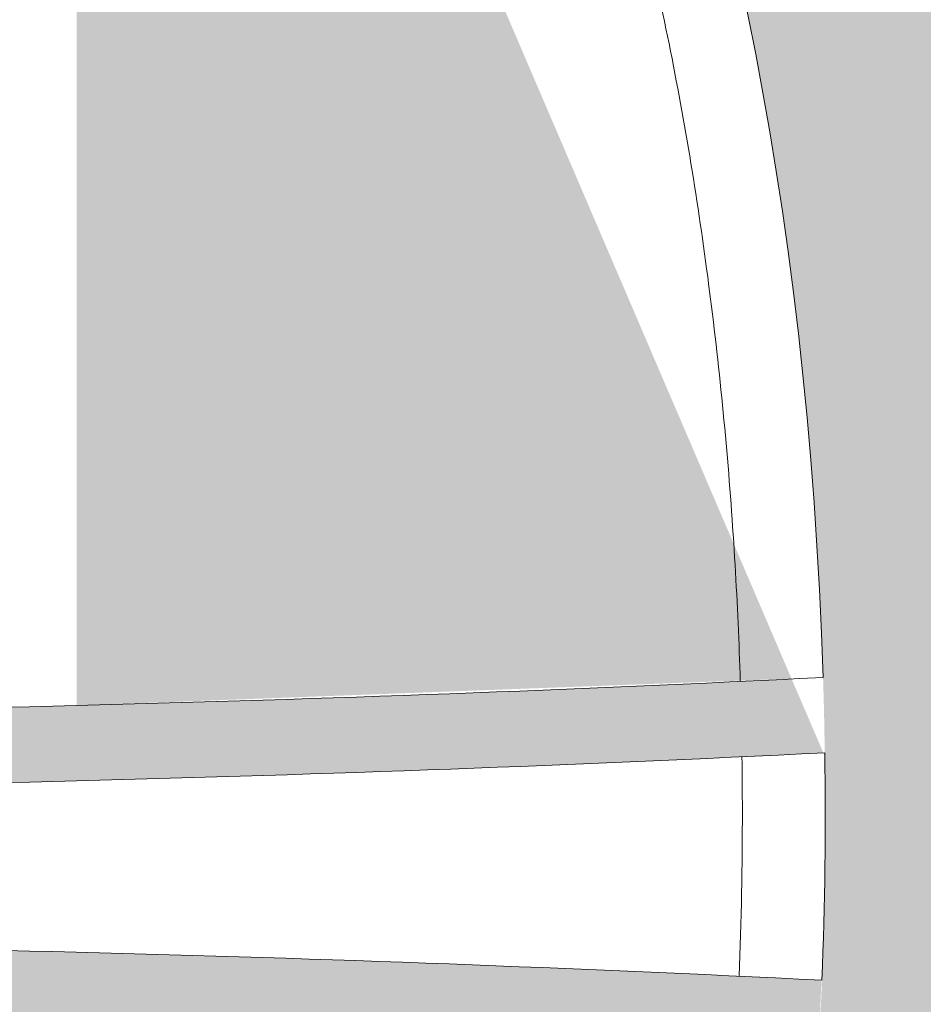
# Model space of a CAD drawing. Extents: x 656 to 874, y 1297 to 1396.
# Drawn here: x 667 to 667, y 1386 to 1386 of the extents above; entities that cross this region are included whole.
import ezdxf

# ---------------------------------------------------------------- set-up
doc = ezdxf.new("R2010")
doc.units = 0
doc.linetypes.add('ACAD_ISO02W100', pattern=[15, 12, -3])
doc.layers.add('Ellipse Geometry', color=247, linetype='Continuous', lineweight=15)

# ---------------------------------------------------------------- blocks, each defined once
blk = doc.blocks.new('R-Tank End HD Double')
at = {"layer": 'Ellipse Geometry', "lineweight": 9}
h = blk.add_hatch(color=256, dxfattribs=at)
edge = h.paths.add_edge_path()
edge.add_ellipse((951.4771219801708, 934.8267755873842), major_axis=(0, -47.82499928735193), ratio=0.415577626764245, start_angle=93.08326182210561, end_angle=180, ccw=False)
edge.add_arc((972.9859300145777, 1774.827480827304), 837.4299875213196, 268.528235821057, 269.8862486227369, ccw=False)
edge.add_line((951.4771219801708, 937.6737582787525), (951.4771219801708, 935.6730998717205))
edge.add_arc((972.9859300145854, 1774.827480827304), 839.4299874915175, 268.5317431696425, 269.8883862595254)
edge.add_ellipse((951.4771219801708, 934.8267755873842), major_axis=(0, -47.82499928735193), ratio=0.415577626764245, start_angle=90, end_angle=90.6856614453717, ccw=False)
edge.add_line((971.3521216840102, 934.8267755873842), (974.6197383451517, 934.8267755873842))
edge.add_ellipse((994.4947380489912, 934.8267755873842), major_axis=(0, -47.82499928735193), ratio=0.415577626764245, start_angle=269.3143385546286, end_angle=270, ccw=False)
edge.add_arc((972.9859300145768, 1774.827480827303), 839.4299874915165, 270.1116137404746, 271.4682568303575)
edge.add_line((994.4947380489912, 935.6730998717206), (994.4947380489912, 937.6737582787526))
edge.add_arc((972.9859300145531, 1774.827480827303), 837.4299875213197, 270.1137513772652, 271.4717641789451, ccw=False)
edge.add_ellipse((994.4947380489912, 934.8267755873842), major_axis=(0, -47.82499928735193), ratio=0.415577626764245, start_angle=180, end_angle=266.9167381778952, ccw=False)
edge.add_line((994.4947380489912, 982.651774874736), (994.4947380489913, 985.1516462877028))
edge.add_spline(control_points=[(994.4947380489912, 985.1516462877028), (993.6787398044253, 985.1476761366762), (992.8779439405466, 985.0517924754434), (992.0922758544998, 984.8706016741804)], knot_values=[1.000294270734357, 1.000294270734357, 1.000294270734357, 1.000294270734357, 1.010406098690002, 1.010406098690002, 1.010406098690002, 1.010406098690002], degree=3, periodic=0)
edge.add_arc((991.7327214999045, 986.4296785131457), 1.599999976158158, 159.7072175998979, 282.9865004355087, ccw=False)
edge.add_spline(control_points=[(990.2320293127323, 986.984586508282), (990.6539612504985, 988.1256584867833), (991.0400664761689, 989.2748119160576), (992.0091448357446, 992.4213747867766), (992.5336947454502, 994.4319627864185), (992.9860744311086, 996.4588302624286)], knot_values=[0.6333071919980171, 0.6333071919980171, 0.6333071919980171, 0.6333071919980171, 0.6486200066701694, 0.6486200066701694, 0.67498982541425, 0.67498982541425, 0.67498982541425, 0.67498982541425], degree=3, periodic=0)
edge.add_arc((994.5476525062077, 996.1102992895209), 1.599999976158167, 451.89520502909977, 527.4182803796277, ccw=False)
edge.add_line((994.4947380489912, 997.7094240451055), (994.4947380489912, 1019.641992080446))
edge.add_line((994.4947380489912, 1019.641992080446), (992.8609297184203, 1019.641992080446))
edge.add_ellipse((972.9859300145808, 1019.641992080446), major_axis=(0, -47.82499928735198), ratio=0.4155776267642451, start_angle=87.32165898772791, end_angle=90, ccw=False)
edge.add_arc((972.985930014589, 178.212004618731), 839.4299874915168, 448.6447759435385, 451.3552240564626)
edge.add_ellipse((972.9859300145808, 1019.641992080446), major_axis=(0, -47.82499928735198), ratio=0.4155776267642451, start_angle=270, end_angle=272.6783410122726, ccw=False)
edge.add_line((953.1109303107417, 1019.641992080446), (951.4771219801708, 1019.641992080446))
edge.add_line((951.4771219801708, 1019.641992080446), (951.4771219801708, 997.7087439329845))
edge.add_arc((951.5476531469576, 996.1102992895208), 1.599999976158167, 372.5899632193987, 452.52653011945165, ccw=False)
edge.add_spline(control_points=[(953.1091810599726, 996.4590549354689), (953.6481765285091, 994.0457423768598), (954.272507968461, 991.7332900686926), (955.2593093517476, 988.6739256067167), (955.5550610788177, 987.8177794241483), (955.863272261814, 986.9842515441786)], knot_values=[0.6099891521323417, 0.6099891521323417, 0.6099891521323417, 0.6099891521323417, 0.657411622181723, 0.657411622181723, 0.676475322801828, 0.676475322801828, 0.676475322801828, 0.676475322801828], degree=3, periodic=0)
edge.add_arc((954.3625796179731, 986.4293447840572), 1.599999976158159, 257.0247643893103, 380.29273524790926, ccw=False)
edge.add_spline(control_points=[(954.0033317977468, 984.8701972838609), (953.8116933994879, 984.9143532587173), (953.6192151393536, 984.9534351288823), (953.1172676267252, 985.041547335444), (952.8064802092488, 985.0826138538393), (952.1804330217496, 985.1377267511205), (951.8630665319397, 985.151774837512), (951.5475888185847, 985.1517748375156)], knot_values=[0.9898165301510797, 0.9898165301510797, 0.9898165301510797, 0.9898165301510797, 0.9922635526883881, 0.9922635526883881, 0.9961698026883878, 0.9961698026883878, 1.000076052688388, 1.000076052688388, 1.000076052688388, 1.000076052688388], degree=3, periodic=0)
edge.add_spline(control_points=[(951.5475888185847, 985.1517748375156), (951.524087281655, 985.1517748375159), (951.5005983361098, 985.1516986000667), (951.4771219801708, 985.1515462826159)], knot_values=[1.000076052688388, 1.000076052688388, 1.000076052688388, 1.000076052688388, 1.000367049087643, 1.000367049087643, 1.000367049087643, 1.000367049087643], degree=3, periodic=0)
edge.add_line((951.4771219801708, 985.1515462826159), (951.4771219801706, 982.651774874736))
edge = h.paths.add_edge_path(flags=16)
edge.add_ellipse((972.9859300145808, 1019.641992080446), major_axis=(0, -47.82499928735198), ratio=0.4155776267642451, start_angle=275.0791491356756, end_angle=444.9208508643251, ccw=False)
edge.add_arc((972.9859300145931, 178.2120046187292), 837.4299875213213, 448.64539387527464, 451.35460612472707, ccw=False)
edge = h.paths.add_edge_path(flags=16)
edge.add_spline(control_points=[(974.5984456520625, 958.454479183115), (974.6961945640633, 958.8739152692324), (974.8904609477397, 959.707503387661), (975.1726519141398, 960.8193515327836), (975.4316488643749, 961.7894611057179), (975.6637569113527, 962.6208775827458), (975.9024548231037, 963.4399202946317), (976.147821331602, 964.2465695483722), (976.3997716790134, 965.0408541312702), (976.6585636959762, 965.8226802943656), (976.9232666482608, 966.5923890623936), (977.1070154649133, 967.0995598515694), (977.1983516424111, 967.3516596586094)], knot_values=[0, 0, 0, 0, 0.1392941001183197, 0.2768333738297534, 0.3709915929704112, 0.4640501117362443, 0.5560207498242373, 0.6469157513259904, 0.7367478001613945, 0.8255300358293484, 0.9132760694417179, 1, 1, 1, 1], degree=3, periodic=0)
edge.add_arc((973.0386985080404, 958.8108775453817), 1.599999976158146, 192.7744334281589, 347.2265626531293, ccw=False)
edge.add_spline(control_points=[(968.878605516865, 967.3515957892869), (968.9585276629941, 967.131201772711), (969.1192688933431, 966.6879403351522), (969.5580899485631, 965.4222861205039), (970.1675114788748, 963.5152538375605), (970.7185249865922, 961.5429553569904), (971.0810735478076, 960.1239799973833), (971.2848483096238, 959.2928273581127), (971.4140651236394, 958.7347249364154), (971.4789426226127, 958.4545114861252)], knot_values=[0, 0, 0, 0, 0.07582693128856832, 0.1525048415145022, 0.4332673157549985, 0.7232137285980669, 0.8147106431052508, 0.9069694594056004, 0.9999999999999999, 0.9999999999999999, 0.9999999999999999, 0.9999999999999999], degree=3, periodic=0)
edge.add_arc((970.3808927024793, 967.9020880513859), 1.59999997615817, 77.81454863450489, 200.1663897670308, ccw=False)
edge.add_spline(control_points=[(975.3596485652602, 969.4659836638821), (975.1673606124309, 969.4274995086256), (974.7839434807463, 969.3507631129927), (974.2033490369574, 969.2744400499836), (973.6217646373145, 969.2272293465028), (973.1221426607087, 969.2140606478479), (972.7058510256772, 969.2204387323653), (972.3729987294839, 969.2357138638331), (972.0407420902291, 969.2611627910002), (971.7090639489741, 969.2967249054617), (971.3780173045325, 969.3426353523777), (971.0474116261034, 969.3980096135747), (970.828258699712, 969.4433475768803), (970.7184757481918, 969.4660592764665)], knot_values=[0, 0, 0, 0, 0.1257766977369107, 0.250795434500694, 0.3754090944612646, 0.4999740045036867, 0.5712531403736998, 0.6424728970893008, 0.7136996618748038, 0.7849998023789609, 0.8564394817521369, 0.9280844765591333, 1, 1, 1, 1], degree=3, periodic=0)
edge.add_arc((975.6966585536031, 967.90194524339), 1.599999976158175, 339.11039781019235, 462.19300826944857, ccw=False)
h = blk.add_hatch(color=256, dxfattribs=at)
edge = h.paths.add_edge_path()
edge.add_ellipse((994.4947380489912, 934.8267755873842), major_axis=(0, -47.82499928735193), ratio=0.415577626764245, start_angle=94.30631441222607, end_angle=180, ccw=False)
edge.add_arc((972.9859300145895, 1774.827480827304), 837.4299875213194, 271.47176417894264, 272.82873186173083, ccw=False)
edge.add_line((994.4947380489912, 937.6737582787529), (994.4947380489912, 935.6730998717205))
edge.add_arc((972.9859300145754, 1774.827480827302), 839.4299874915164, 271.4682568303576, 272.8250695203074)
edge.add_ellipse((994.4947380489912, 934.8267755873842), major_axis=(0, -47.82499928735193), ratio=0.415577626764245, start_angle=90, end_angle=91.90630238166818, ccw=False)
edge.add_line((1014.369737752831, 934.8267755873842), (1017.637354413972, 934.8267755873842))
edge.add_ellipse((1037.512354117811, 934.8267755873842), major_axis=(0, -47.82499928735193), ratio=0.4155776267642446, start_angle=267.89118567396935, end_angle=270, ccw=False)
edge.add_arc((972.9859300145738, 1774.827480827304), 839.4299874915179, 273.0500679176983, 274.4086374004247)
edge.add_line((1037.512354117811, 937.881219414745), (1037.512354117811, 939.8871688334416))
edge.add_arc((972.985930014574, 1774.827480827303), 837.4299875213196, 273.06066385363226, 274.4191872732083, ccw=False)
edge.add_ellipse((1037.512354117811, 934.8267755873842), major_axis=(0, -47.82499928735193), ratio=0.4155776267642446, start_angle=180, end_angle=265.48443374541, ccw=False)
edge.add_line((1037.512354117811, 982.651774874736), (1037.512354117811, 985.1517177097381))
edge.add_spline(control_points=[(1037.512354117811, 985.1517177097383), (1036.690264070749, 985.1490515662508), (1035.883596511017, 985.0530962192113), (1035.09227521375, 984.8706016741805)], knot_values=[1.000221511893474, 1.000221511893474, 1.000221511893474, 1.000221511893474, 1.010406098690003, 1.010406098690003, 1.010406098690003, 1.010406098690003], degree=3, periodic=0)
edge.add_arc((1034.732720859155, 986.4296785131457), 1.599999976158207, 159.7072175997887, 282.98650043550015, ccw=False)
edge.add_spline(control_points=[(1033.232028671982, 986.984586508282), (1033.653960609749, 988.1256584867833), (1034.040065835419, 989.2748119160576), (1035.009144194995, 992.4213747867766), (1035.5336941047, 994.4319627864185), (1035.986073790359, 996.4588302624286)], knot_values=[0.6333071919980171, 0.6333071919980171, 0.6333071919980171, 0.6333071919980171, 0.6486200066701694, 0.6486200066701694, 0.67498982541425, 0.67498982541425, 0.67498982541425, 0.67498982541425], degree=3, periodic=0)
edge.add_arc((1037.547651865458, 996.1102992895208), 1.599999976158167, 451.2641100506806, 527.418280379632, ccw=False)
edge.add_line((1037.512354117811, 997.7099098648538), (1037.512354117811, 1019.641992080446))
edge.add_line((1037.512354117811, 1019.641992080446), (1035.87854578724, 1019.641992080446))
edge.add_ellipse((1016.003546083401, 1019.641992080446), major_axis=(0, -47.82499928735198), ratio=0.4155776267642446, start_angle=84.77754047741041, end_angle=90, ccw=False)
edge.add_arc((972.9859300145881, 178.2120046187313), 839.4299874915162, 445.7088490173952, 448.4185898157368)
edge.add_ellipse((1016.003546083401, 1019.641992080446), major_axis=(0, -47.82499928735198), ratio=0.4155776267642446, start_angle=270, end_angle=272.780185574843, ccw=False)
edge.add_line((996.1285463795616, 1019.641992080446), (994.4947380489912, 1019.641992080446))
edge.add_line((994.4947380489912, 1019.641992080446), (994.4947380489912, 997.7094240451054))
edge.add_arc((994.5476525062077, 996.1102992895208), 1.599999976158167, 372.5899632194256, 451.89520502909977, ccw=False)
edge.add_spline(control_points=[(996.1091804192226, 996.4590549354689), (996.648175887759, 994.0457423768598), (997.2725073277111, 991.7332900686926), (998.2593087109976, 988.6739256067167), (998.5550604380678, 987.8177794241483), (998.8632716210641, 986.9842515441787)], knot_values=[0.6099891521323417, 0.6099891521323417, 0.6099891521323417, 0.6099891521323417, 0.6574116221817231, 0.6574116221817231, 0.6764753228018281, 0.6764753228018281, 0.6764753228018281, 0.6764753228018281], degree=3, periodic=0)
edge.add_arc((997.3625789772232, 986.4293447840572), 1.599999976158145, 257.02476438933513, 380.2927352478671, ccw=False)
edge.add_spline(control_points=[(997.0033311569969, 984.8701972838609), (996.811692758738, 984.9143532587173), (996.6192144986037, 984.9534351288823), (996.1172669859752, 985.041547335444), (995.8064795684988, 985.0826138538393), (995.1804323809997, 985.1377267511205), (994.8630658911898, 985.151774837512), (994.5475881778348, 985.1517748375156)], knot_values=[0.9898165301510796, 0.9898165301510796, 0.9898165301510796, 0.9898165301510796, 0.9922635526883882, 0.9922635526883882, 0.996169802688388, 0.996169802688388, 1.000076052688388, 1.000076052688388, 1.000076052688388, 1.000076052688388], degree=3, periodic=0)
edge.add_spline(control_points=[(994.5475881778348, 985.1517748375156), (994.5299643877152, 985.1517748375159), (994.5123476783506, 985.151731965446), (994.4947380489912, 985.1516462877028)], knot_values=[1.000076052688388, 1.000076052688388, 1.000076052688388, 1.000076052688388, 1.000294270734357, 1.000294270734357, 1.000294270734357, 1.000294270734357], degree=3, periodic=0)
edge.add_line((994.4947380489912, 985.1516462877028), (994.4947380489913, 982.6517748747361))
edge = h.paths.add_edge_path(flags=16)
edge.add_spline(control_points=[(1018.359647924511, 969.4659836638799), (1018.167359971685, 969.4274995086237), (1017.783942840004, 969.3507631129909), (1017.203348396218, 969.2744400499828), (1016.621763996572, 969.2272293465026), (1016.122142019962, 969.2140606478479), (1015.705850384927, 969.2204387323653), (1015.372998088734, 969.2357138638331), (1015.040741449479, 969.2611627910003), (1014.709063308224, 969.2967249054616), (1014.378016663783, 969.3426353523777), (1014.047410985354, 969.3980096135748), (1013.828258058962, 969.4433475768803), (1013.718475107442, 969.4660592764665)], knot_values=[0, 0, 0, 0, 0.1257766977348753, 0.250795434497976, 0.375409094459247, 0.4999740045037241, 0.5712531403737321, 0.642472897089328, 0.7136996618748324, 0.7849998023789836, 0.8564394817521545, 0.9280844765591407, 1, 1, 1, 1], degree=3, periodic=0)
edge.add_arc((1018.696657912853, 967.90194524339), 1.599999976158163, 339.11039783576734, 462.1930082705775, ccw=False)
edge.add_spline(control_points=[(1017.598445011294, 958.4544791831192), (1017.696193923303, 958.8739152692776), (1017.890460306976, 959.707503387707), (1018.172651273402, 960.8193515328496), (1018.431648223664, 961.7894611057793), (1018.66375627067, 962.6208775828561), (1018.90245418244, 963.4399202947707), (1019.147820690946, 964.24656954852), (1019.399771038356, 965.0408541314068), (1019.658563055306, 965.8226802944711), (1019.923266007567, 966.5923890624481), (1020.1070148242, 967.0995598515838), (1020.198351001686, 967.3516596586002)], knot_values=[0, 0, 0, 0, 0.1392941001318311, 0.2768333738298876, 0.3709915929788271, 0.4640501117505915, 0.5560207498421548, 0.6469157513451054, 0.736747800179327, 0.8255300358437048, 0.9132760694500986, 1, 1, 1, 1], degree=3, periodic=0)
edge.add_arc((1016.03869786729, 958.8108775453813), 1.599999976158146, 192.7744333613354, 347.22656268652395, ccw=False)
edge.add_spline(control_points=[(1011.878604876115, 967.3515957892869), (1011.958527022244, 967.131201772711), (1012.119268252593, 966.6879403351522), (1012.558089307708, 965.4222861208176), (1013.167510837977, 963.5152538378611), (1013.718524345711, 961.542955357374), (1014.081072907058, 960.1239799975356), (1014.284847668883, 959.2928273582668), (1014.414064482911, 958.7347249364964), (1014.478941981899, 958.4545114861336)], knot_values=[0, 0, 0, 0, 0.07582693128856854, 0.1525048415145122, 0.4332673156480116, 0.7232137285979513, 0.8147106430812857, 0.9069694593816603, 1, 1, 1, 1], degree=3, periodic=0)
edge.add_arc((1013.38089206173, 967.9020880513859), 1.599999976158164, 77.81454863448829, 200.166389766704, ccw=False)
edge = h.paths.add_edge_path(flags=16)
edge.add_ellipse((1016.003546083401, 1019.641992080446), major_axis=(0, -47.82499928735198), ratio=0.4155776267642446, start_angle=275.18506720222973, end_angle=442.3678313147067, ccw=False)
edge.add_arc((972.9859300145949, 178.2120046187281), 837.4299875213211, 445.7050009934183, 448.4108466604399, ccw=False)
h = blk.add_hatch(color=256, dxfattribs=at)
edge = h.paths.add_edge_path()
edge.add_spline(control_points=[(953.1087919239515, 873.1945831860999), (953.2136969366095, 873.6537345752344), (953.4223601663225, 874.5670180242957), (953.8787052266398, 876.387743365166), (954.4967831034091, 878.6176328594792), (955.1373709858253, 880.6209395683777), (955.602673115231, 881.9566342561673), (955.7767436954216, 882.4327179540278), (955.863248336881, 882.6693084769238)], knot_values=[0, 0, 0, 0, 0.1430949171303313, 0.2846255560857438, 0.570268542992929, 0.8459884388115788, 0.9234637187591809, 1, 1, 1, 1], degree=3, periodic=0)
edge.add_arc((951.5476531469576, 873.5432518852476), 1.599999976158167, 267.4734698805443, 347.8354571448586, ccw=False)
edge.add_line((951.4771219801708, 871.9448072417839), (951.4771219801708, 850.0115590943228))
edge.add_line((951.4771219801708, 850.0115590943227), (994.4947380489912, 850.0115590943227))
edge.add_line((994.4947380489912, 850.0115590943228), (994.4947380489912, 871.9441271296631))
edge.add_arc((994.5476525062077, 873.5432518852476), 1.599999976158167, 192.1702415720623, 268.10479497090023, ccw=False)
edge.add_spline(control_points=[(990.2321286308338, 882.6690013899727), (990.3492184849918, 882.3474682573851), (990.585313562169, 881.6991423174547), (991.1079107883188, 880.1660269212949), (991.7719181389998, 878.0285412739078), (992.3236384719355, 875.9751160022477), (992.6650628874613, 874.5832684678501), (992.8291178794359, 873.891122346717), (992.9339117505451, 873.4273293070189), (992.9864505545052, 873.1948049109569)], knot_values=[0, 0, 0, 0, 0.1039702568902355, 0.2096412708099262, 0.4921230835385574, 0.7838718313962628, 0.8555267391417163, 0.9275677837898005, 1, 1, 1, 1], degree=3, periodic=0)
edge.add_arc((991.7327214999048, 883.2238726616226), 1.59999997615818, 77.00397761927388, 200.3906658934057, ccw=False)
edge.add_spline(control_points=[(992.0922725834407, 884.7829353172053), (992.1930777544796, 884.7605277941043), (992.3943053218284, 884.7157978331561), (992.6978598896224, 884.6594446208553), (993.0018258658065, 884.6111616860071), (993.3063758580811, 884.5716999932924), (993.6114634213886, 884.5408592743277), (993.9170990959265, 884.5186937282673), (994.2115954628157, 884.5057025998173), (994.4042169385627, 884.5023530526605), (994.4947380489912, 884.501907196586)], knot_values=[0, 0, 0, 0, 0.062537850012762, 0.1248382329555349, 0.186949625825084, 0.248920949131587, 0.31080145558804, 0.3726406149050781, 0.4344879960101284, 0.4893084680491955, 0.4893084680491955, 0.4893084680491955, 0.4893084680491955], degree=3, periodic=0)
edge.add_line((994.4947380489912, 884.501907196586), (994.4947380489912, 887.0017763000322))
edge.add_ellipse((994.4947380489912, 934.8267755873842), major_axis=(0, -47.82499928735193), ratio=0.415577626764245, start_angle=276.5207314495635, end_angle=360, ccw=False)
edge.add_arc((972.9859300145934, 91.96750590387319), 837.42998752132, 448.52823582105765, 449.87942014442865, ccw=False)
edge.add_line((994.4947380489912, 929.1212284524249), (994.4947380489912, 931.1218868594566))
edge.add_arc((972.9859300145749, 91.96750590387387), 839.4299874915171, 448.5317431696424, 449.8849879653707)
edge.add_ellipse((994.4947380489912, 934.8267755873842), major_axis=(0, -47.82499928735193), ratio=0.415577626764245, start_angle=270, end_angle=274.1139427392093, ccw=False)
edge.add_line((974.6197383451517, 934.8267755873842), (971.3521216840102, 934.8267755873842))
edge.add_ellipse((951.4771219801708, 934.8267755873842), major_axis=(0, -47.82499928735193), ratio=0.415577626764245, start_angle=85.88605726079112, end_angle=90, ccw=False)
edge.add_arc((972.9859300145774, 91.96750590387092), 839.4299874915199, 450.1150120346288, 451.4682568303569)
edge.add_line((951.4771219801708, 931.1218868594567), (951.4771219801708, 929.1212284524245))
edge.add_arc((972.9859300145927, 91.96750590387364), 837.4299875213196, 450.120579855573, 451.471764178944, ccw=False)
edge.add_ellipse((951.4771219801708, 934.8267755873842), major_axis=(0, -47.82499928735193), ratio=0.415577626764245, start_angle=360, end_angle=443.4792685504376, ccw=False)
edge.add_line((951.4771219801708, 887.0017763000322), (951.4771219801705, 884.5020082109675))
edge.add_spline(control_points=[(951.4771219801705, 884.5020082109673), (951.4946923906928, 884.5018932529214), (951.7193346769641, 884.5009671247265), (952.1512423193553, 884.5125297500242), (952.7713711303072, 884.5656917700926), (953.3903269833122, 884.6522561145093), (953.7985300250812, 884.739520930442), (954.0033429693426, 884.7833054250509)], knot_values=[0.485752154401773, 0.485752154401773, 0.485752154401773, 0.485752154401773, 0.4963931480804209, 0.6217963801171733, 0.7472564524394966, 0.8731877403591618, 1, 1, 1, 1], degree=3, periodic=0)
edge.add_arc((954.3625796179736, 883.2242063907111), 1.59999997615815, 339.6833170581587, 463.00624998257183, ccw=False)
edge = h.paths.add_edge_path(flags=16)
edge.add_ellipse((972.9859300145808, 850.0115590943228), major_axis=(0, -47.82499928735198), ratio=0.4155776267642446, start_angle=91.65006266925059, end_angle=268.34993733074975, ccw=False)
edge.add_arc((972.9859300145786, 1688.58298211245), 837.4299875213222, 268.6406168670212, 271.3593831329791, ccw=False)
edge = h.paths.add_edge_path(flags=16)
edge.add_spline(control_points=[(977.1989689796383, 902.302117790953), (976.5436000011014, 904.0905761688309), (975.9454319520951, 905.981034989233), (975.1204673013137, 909.0146858147941), (974.8505231255899, 910.096113410983), (974.5984971316791, 911.1990837546655)], knot_values=[0.05165211860744875, 0.05165211860744875, 0.05165211860744875, 0.05165211860744875, 0.1103022702154381, 0.1103022702154381, 0.1416564353475164, 0.1416564353475164, 0.1416564353475164, 0.1416564353475164], degree=3, periodic=0)
edge.add_arc((973.0386985080404, 910.8426736293868), 1.599999976158146, 376.1986345285214, 523.8041402696139)
edge.add_spline(control_points=[(971.4788924358829, 911.1990511552865), (971.1595516728817, 909.8013489301816), (970.8114552885479, 908.4381927440664), (969.9600379665708, 905.4428884467941), (969.4402735616645, 903.8348241783294), (968.8785786964072, 902.3019652131738)], knot_values=[0.8676102146860531, 0.8676102146860531, 0.8676102146860531, 0.8676102146860531, 0.9031236235459215, 0.9031236235459215, 0.9480517755219474, 0.9480517755219474, 0.9480517755219474, 0.9480517755219474], degree=3, periodic=0)
edge.add_arc((970.3808927024793, 901.7514631233825), 1.59999997615817, 523.832363485002, 630.0715527303923)
edge.add_spline(control_points=[(970.7184778329204, 900.1874822400557), (970.9304204267562, 900.2332300295889), (971.143364707511, 900.2728149391146), (972.0419836970718, 900.4125858397684), (972.7344561974178, 900.4542671059055), (974.0741583512315, 900.4065851029259), (974.721378930213, 900.325031686635), (975.3596348638021, 900.1875039666013)], knot_values=[0.439385723283229, 0.439385723283229, 0.439385723283229, 0.439385723283229, 0.4491417277753059, 0.4491417277753059, 0.4803917277753059, 0.4803917277753059, 0.5097513942589713, 0.5097513942589713, 0.5097513942589713, 0.5097513942589713], degree=3, periodic=0)
edge.add_arc((975.6966585536031, 901.7516059313783), 1.599999976158163, 269.9101852596229, 376.1680711457168)
h = blk.add_hatch(color=256, dxfattribs=at)
edge = h.paths.add_edge_path()
edge.add_ellipse((994.4947380489912, 934.8267755873842), major_axis=(0, -47.82499928735193), ratio=0.415577626764245, start_angle=360, end_angle=442.2569400861461, ccw=False)
edge.add_line((994.4947380489912, 887.0017763000321), (994.494738048991, 884.5019071965859))
edge.add_spline(control_points=[(994.4947380489912, 884.501907196586), (994.5064364725838, 884.5018495767313), (994.7252077409851, 884.5011243700278), (995.1512416786054, 884.5125297500242), (995.7713704895573, 884.5656917700926), (996.390326342562, 884.6522561145091), (996.7985293843308, 884.739520930442), (997.0033423285922, 884.7833054250509)], knot_values=[0.4893084680491955, 0.4893084680491955, 0.4893084680491955, 0.4893084680491955, 0.4963931480804601, 0.6217963801171942, 0.7472564524394998, 0.8731877403591574, 0.9999999999999999, 0.9999999999999999, 0.9999999999999999, 0.9999999999999999], degree=3, periodic=0)
edge.add_arc((997.3625789772234, 883.2242063907112), 1.59999997615815, 339.68331705842314, 463.0064718695513, ccw=False)
edge.add_spline(control_points=[(996.1087912832015, 873.1945831860999), (996.2136962958593, 873.6537345752345), (996.4223595255726, 874.5670180242957), (996.8787045858899, 876.387743365166), (997.4967824626592, 878.617632859479), (998.1373703450754, 880.6209395683777), (998.6026724744811, 881.9566342561673), (998.7767430546717, 882.4327179540277), (998.8632476961313, 882.6693084769238)], knot_values=[0, 0, 0, 0, 0.1430949171303304, 0.2846255560857436, 0.5702685429929284, 0.8459884388115781, 0.9234637187591809, 1, 1, 1, 1], degree=3, periodic=0)
edge.add_arc((994.5476525062077, 873.5432518852477), 1.599999976158167, 268.1047949709043, 347.83545714484364, ccw=False)
edge.add_line((994.4947380489912, 871.9441271296631), (994.4947380489912, 850.0115590943228))
edge.add_line((994.4947380489912, 850.0115590943228), (1010.942120515834, 850.0115590943228))
edge.add_arc((972.9859300145872, 1688.582982112448), 839.4299874915182, 272.5916053654069, 274.2961289198001)
edge.add_ellipse((1016.003546083401, 850.0115590943228), major_axis=(0, -47.82499928735198), ratio=0.4155776267642446, start_angle=90, end_angle=91.7974215950303, ccw=False)
edge.add_ellipse((1016.003546083401, 850.0115590943228), major_axis=(0, -47.82499928735198), ratio=0.4155776267642446, start_angle=81.34012632486214, end_angle=90)
edge.add_line((1035.87854578724, 850.0115590943228), (1037.512354117811, 850.0115590943228))
edge.add_line((1037.512354117811, 850.0115590943228), (1037.512354117811, 871.9436413099146))
edge.add_arc((1037.547651865458, 873.5432518852475), 1.599999976158139, 192.1702415720563, 268.7358899493194, ccw=False)
edge.add_spline(control_points=[(1033.232127990077, 882.6690013899702), (1033.349217844233, 882.347468257387), (1033.585312921411, 881.6991423174568), (1034.107910147556, 880.1660269213464), (1034.771917498244, 878.0285412739561), (1035.323637831174, 875.9751160022943), (1035.665062246711, 874.5832684678501), (1035.829117238686, 873.891122346717), (1035.933911109795, 873.4273293070189), (1035.986449913755, 873.1948049109569)], knot_values=[0, 0, 0, 0, 0.103970256888791, 0.209641270809917, 0.4921230835239457, 0.7838718313962679, 0.8555267391417247, 0.9275677837898078, 1, 1, 1, 1], degree=3, periodic=0)
edge.add_arc((1034.732720859155, 883.2238726616226), 1.59999997615818, 77.00404716460622, 200.390665886823, ccw=False)
edge.add_spline(control_points=[(1035.092271942693, 884.7829353172139), (1035.193077113739, 884.7605277941121), (1035.3943046811, 884.7157978331632), (1035.697859248908, 884.6594446208603), (1036.001825225101, 884.611161686011), (1036.306375217378, 884.5716999932947), (1036.611462780682, 884.540859274329), (1036.917098455211, 884.5186937282679), (1037.217461844698, 884.5054437876453), (1037.415959366675, 884.5021536284698), (1037.512354117811, 884.5018346665863)], knot_values=[0, 0, 0, 0, 0.0625378500169463, 0.1248382329627055, 0.1869496258340484, 0.2489209491411318, 0.3108014555969441, 0.3726406149121206, 0.4344879960140855, 0.4928647247512636, 0.4928647247512636, 0.4928647247512636, 0.4928647247512636], degree=3, periodic=0)
edge.add_line((1037.512354117811, 884.5018346665863), (1037.512354117811, 887.0017763000321))
edge.add_ellipse((1037.512354117811, 934.8267755873842), major_axis=(0, -47.82499928735193), ratio=0.4155776267642446, start_angle=277.9695691329548, end_angle=360, ccw=False)
edge.add_arc((972.9859300145813, 91.96750590387296), 837.4299875213203, 445.58081272679226, 446.93041093831636, ccw=False)
edge.add_line((1037.512354117811, 926.9078178977359), (1037.512354117811, 928.9137673164324))
edge.add_arc((972.9859300145777, 91.96750590387433), 839.429987491517, 445.5913625995756, 446.9444911947122)
edge.add_ellipse((1037.512354117811, 934.8267755873842), major_axis=(0, -47.82499928735193), ratio=0.4155776267642446, start_angle=270, end_angle=275.54672969659146, ccw=False)
edge.add_line((1017.637354413972, 934.8267755873842), (1014.369737752831, 934.8267755873842))
edge.add_ellipse((994.4947380489912, 934.8267755873842), major_axis=(0, -47.82499928735193), ratio=0.415577626764245, start_angle=84.66613617650268, end_angle=90, ccw=False)
edge.add_arc((972.9859300145731, 91.9675059038741), 839.4299874915171, 447.1800600056446, 448.5317431696423)
edge.add_line((994.4947380489912, 931.1218868594569), (994.4947380489912, 929.1212284524247))
edge.add_arc((972.9859300146068, 91.9675059038725), 837.4299875213201, 447.1798381231075, 448.52823582105856, ccw=False)
edge = h.paths.add_edge_path(flags=16)
edge.add_ellipse((1016.003546083401, 850.0115590943228), major_axis=(0, -47.82499928735198), ratio=0.4155776267642446, start_angle=94.19978289045179, end_angle=268.24877110284956, ccw=False)
edge.add_arc((972.9859300145681, 1688.582982112447), 837.429987521321, 271.5842221718386, 274.3034177122184, ccw=False)
edge = h.paths.add_edge_path(flags=16)
edge.add_spline(control_points=[(1020.198968338888, 902.302117790953), (1019.543599360351, 904.0905761688309), (1018.945431311345, 905.981034989233), (1018.120466660564, 909.0146858147941), (1017.85052248484, 910.096113410983), (1017.598496490929, 911.1990837546654)], knot_values=[0.05165211860744889, 0.05165211860744889, 0.05165211860744889, 0.05165211860744889, 0.1103022702154381, 0.1103022702154381, 0.141656435347516, 0.141656435347516, 0.141656435347516, 0.141656435347516], degree=3, periodic=0)
edge.add_arc((1016.03869786729, 910.8426736293868), 1.599999976158146, 376.1986345285421, 523.804140269942)
edge.add_spline(control_points=[(1014.478891795133, 911.1990511552864), (1014.159551032132, 909.8013489301816), (1013.811454647798, 908.4381927440663), (1012.960037325821, 905.4428884467941), (1012.440272920915, 903.8348241783294), (1011.878578055657, 902.3019652131738)], knot_values=[0.8676102146860539, 0.8676102146860539, 0.8676102146860539, 0.8676102146860539, 0.9031236235459215, 0.9031236235459215, 0.9480517755219475, 0.9480517755219475, 0.9480517755219475, 0.9480517755219475], degree=3, periodic=0)
edge.add_arc((1013.38089206173, 901.7514631233825), 1.599999976158115, 523.8323634847363, 630.0715527303882)
edge.add_spline(control_points=[(1013.71847719217, 900.1874822400557), (1013.930419786006, 900.2332300295889), (1014.143364066761, 900.2728149391146), (1015.041983056322, 900.4125858397684), (1015.734455556668, 900.4542671059055), (1017.074157710482, 900.4065851029259), (1017.721378289463, 900.325031686635), (1018.359634223052, 900.1875039666013)], knot_values=[0.4393857232832296, 0.4393857232832296, 0.4393857232832296, 0.4393857232832296, 0.4491417277753058, 0.4491417277753058, 0.4803917277753058, 0.4803917277753058, 0.5097513942589713, 0.5097513942589713, 0.5097513942589713, 0.5097513942589713], degree=3, periodic=0)
edge.add_arc((1018.696657912853, 901.7516059313783), 1.599999976158175, 269.910185259631, 376.1680711454894)
at = {"layer": 'Ellipse Geometry', "linetype": 'Continuous', "lineweight": 9}
for centre, radius, start, end in [((972.9859300145815, 1774.827480827304), 837.4299875213208, 270.113751377283, 272.8287318617494), ((972.9859300145815, 1774.827480827304), 839.4299874915184, 270.1116137404565, 272.8250695203223), ((972.9859300145808, 91.96750590387273), 839.4299874915184, 87.18006000565411, 89.88498796536544)]:
    blk.add_arc(centre, radius, start, end, dxfattribs=at)
at = {"layer": 'Ellipse Geometry', "linetype": 'Continuous', "lineweight": 9, "extrusion": (0, 0, -1)}
for major_axis, ratio, start_param, end_param in [((-5.850846942683457e-13, 47.82499928735194), 0.4155776267642439, -1.516983256298113, 1.495636961675485), ((1.605377191306011e-13, 47.82499928740927), 0.4155776267637448, 1.537525073696214, 1.663889812367825)]:
    blk.add_ellipse((994.4947380489912, 934.8267755873842), major_axis=major_axis, ratio=ratio, start_param=start_param, end_param=end_param, dxfattribs=at)
at = {"layer": 'Ellipse Geometry', "linetype": 'Continuous', "lineweight": 9}
for points, knots in [([(1012.115852511634, 938.3121891767921), (1012.083895813066, 939.3441966496083), (1012.037649282627, 940.3763191711535), (1011.849681387035, 943.5694524570011), (1011.659077465324, 945.7233212801182), (1011.143433551687, 950.0083609035406), (1010.81855082253, 952.139558255901), (1010.015801696847, 956.3761233840346), (1009.53837570155, 958.4815655166163), (1008.67961996926, 961.6156494784378), (1008.36942468465, 962.6563015622193), (1007.692883655952, 964.7281253544032), (1007.32677091863, 965.758103656123), (1006.535874003938, 967.7840431927947), (1006.110410200318, 968.782525347802), (1005.18581472322, 970.7439321265641), (1004.686921714557, 971.7069719475085), (1003.866168112579, 973.1165793145205), (1003.580424625634, 973.5805796320394), (1002.979893176652, 974.4945612675751), (1002.664310222542, 974.9454954843907), (1001.676812998606, 976.2558247499906), (1000.963287826742, 977.0790265805424), (999.9632431635525, 978.0093786801694), (999.7576780060629, 978.1903803765758), (999.3336197648537, 978.5405901351348), (999.11484052581, 978.7099156917263), (998.4456314790327, 979.1901152435537), (997.9798251218442, 979.4760191370578), (996.9961882903874, 979.9572822804971), (996.4721526320795, 980.1532504168556), (995.6730356549228, 980.3431529227884), (995.4035380958721, 980.3898009962193), (994.8577753854383, 980.4470361224671), (994.579109775384, 980.4574542160833), (993.7523234411615, 980.4313648715695), (993.2155877261837, 980.3393954593986), (992.4289152245697, 980.1063525515295), (992.1684613942389, 980.0122131703622), (991.6597730314902, 979.7973143653296), (991.4126314709581, 979.6772495956995), (990.6895823743466, 979.284870509129), (990.2302580599326, 978.9794013849494), (989.35612535479, 978.3082830001053), (988.9474319098001, 977.947784068378), (987.7836052047439, 976.811566434437), (987.0897208450117, 975.9820100491203), (985.8083641258609, 974.2293613044525), (985.220064136106, 973.3011013229645), (984.1457578330223, 971.4126173323309), (983.6565114263885, 970.4479562473985), (982.7504665849706, 968.4877548843734), (982.3339063442254, 967.4921130818415), (981.5600511370878, 965.475569089113), (981.2028542218795, 964.4546251069746), (980.5392154196659, 962.3911040413186), (980.232246284643, 961.3462138040202), (979.3845643315574, 958.2049300266956), (978.9150010285489, 956.0998448222074), (978.1274950954041, 951.8723858362343), (977.8100165467424, 949.7499591377684), (977.1597970441958, 944.2339637335331), (976.9263796473456, 940.8290696396696), (976.8488295151355, 937.4064027503496)], [0.2628227462805148, 0.2628227462805148, 0.2628227462805148, 0.2628227462805148, 0.2776728658500159, 0.2776728658500159, 0.3089228658500156, 0.3089228658500156, 0.3401728658500154, 0.3401728658500154, 0.371422865850015, 0.371422865850015, 0.3870478658500149, 0.3870478658500149, 0.4026728658500149, 0.4026728658500149, 0.4182978658500148, 0.4182978658500148, 0.4339228658500147, 0.4339228658500147, 0.4417353658500147, 0.4417353658500147, 0.4495478658500147, 0.4495478658500147, 0.4651728658500148, 0.4651728658500148, 0.4690791158500147, 0.4690791158500147, 0.4729853658500147, 0.4729853658500147, 0.4807978658500147, 0.4807978658500147, 0.4886103658500147, 0.4886103658500147, 0.4925166158500147, 0.4925166158500147, 0.4964228658500148, 0.4964228658500148, 0.5042353658500149, 0.5042353658500149, 0.5081416158500149, 0.5081416158500149, 0.5120478658500149, 0.5120478658500149, 0.5198603658500149, 0.5198603658500149, 0.527672865850015, 0.527672865850015, 0.5432978658500153, 0.5432978658500153, 0.5589228658500154, 0.5589228658500154, 0.5745478658500156, 0.5745478658500156, 0.5901728658500158, 0.5901728658500158, 0.605797865850016, 0.605797865850016, 0.621422865850016, 0.621422865850016, 0.6526728658500164, 0.6526728658500164, 0.6839228658500167, 0.6839228658500167, 0.7336001195695034, 0.7336001195695034, 0.7336001195695034, 0.7336001195695034]), ([(1012.086900632368, 930.4863297814115), (1012.143314881735, 931.9539048220049), (1012.170645620242, 933.4245046839105), (1012.169417895944, 935.3690779648822), (1012.166175691412, 935.8404183745444), (1012.159967100216, 936.3120673023097)], [0.7432014596424433, 0.7432014596424433, 0.7432014596424433, 0.7432014596424433, 0.7644693776091008, 0.7644693776091008, 0.7712679179666597, 0.7712679179666597, 0.7712679179666597, 0.7712679179666597])]:
    blk.add_open_spline(points, degree=3, knots=knots, dxfattribs=at)

msp = doc.modelspace()

# ---------------------------------------------------------------- block references
at = {"linetype": 'ACAD_ISO02W100', "ltscale": 0.08, "xscale": 0.003286195393402362, "yscale": 0.003286195393402362, "zscale": 0.003286195393402362}
msp.add_blockref('R-Tank End HD Double', (664.044296160075, 1383.356264520307), dxfattribs=at)

doc.saveas('drawing.dxf')
